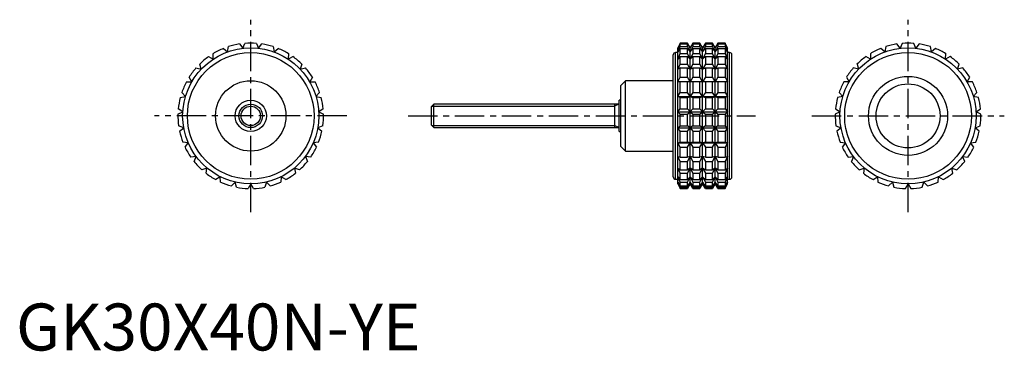
# Model space of a CAD drawing. Extents: x 1 to 211, y 0 to 71.
import ezdxf

# ---------------------------------------------------------------- set-up
doc = ezdxf.new("R2010")
doc.units = 0
doc.header["$LTSCALE"] = 5
doc.linetypes.add('CENTER', pattern=[2, 1.25, -0.25, 0.25, -0.25])
doc.linetypes.add('HIDDEN', pattern=[0.375, 0.25, -0.125])
doc.layers.get('0').update_dxf_attribs({"linetype": 'CONTINUOUS'})
for name, color, linetype in [('1', 1, 'CENTER'), ('2', 2, 'HIDDEN'), ('3', 3, 'CONTINUOUS')]:
    doc.layers.add(name, color=color, linetype=linetype)
doc.styles.add('STANDARD1', font='txt')

msp = doc.modelspace()

# ---------------------------------------------------------------- linework, layer by layer
for p, q in [((47.63, 65.32), (48.32, 64.4)), ((48.32, 64.4), (48.77, 65.45)), ((51.23, 65.45), (51.68, 64.4)), ((51.68, 64.4), (52.37, 65.32)), ((141.43, 65.5), (140.96, 64.5)), ((140.96, 64.4), (141.43, 65.45)), ((141.43, 65.32), (140.96, 64.4)), ((143.03, 65.5), (141.43, 65.5)), ((141.43, 65.45), (141.43, 65.5)), ((141.43, 65.45), (143.03, 65.45)), ((141.43, 64.75), (141.43, 65.32)), ((141.43, 65.32), (143.03, 65.32)), ((143.6, 64.5), (143.03, 65.5)), ((143.03, 65.45), (143.03, 65.5)), ((143.6, 64.4), (143.03, 65.45)), ((143.03, 64.75), (143.03, 65.32)), ((143.03, 65.32), (143.6, 64.4)), ((144.18, 65.5), (143.6, 64.5)), ((144.18, 65.45), (143.6, 64.4)), ((143.6, 64.4), (144.18, 65.32)), ((145.67, 65.5), (144.18, 65.5)), ((144.18, 65.5), (144.18, 65.45)), ((144.18, 65.45), (145.67, 65.45)), ((144.18, 65.32), (145.67, 65.32)), ((144.18, 65.32), (144.18, 64.75)), ((146.25, 64.5), (145.67, 65.5)), ((145.67, 65.45), (145.67, 65.5)), ((146.25, 64.4), (145.67, 65.45)), ((145.67, 64.75), (145.67, 65.32)), ((145.67, 65.32), (146.25, 64.4)), ((146.83, 65.5), (146.25, 64.5)), ((146.83, 65.45), (146.25, 64.4)), ((146.25, 64.4), (146.83, 65.32)), ((148.32, 65.5), (146.83, 65.5)), ((146.83, 65.5), (146.83, 65.45)), ((146.83, 65.45), (148.32, 65.45)), ((146.83, 65.32), (148.32, 65.32)), ((146.83, 65.32), (146.83, 64.75)), ((148.89, 64.5), (148.32, 65.5)), ((148.32, 65.45), (148.32, 65.5)), ((148.89, 64.4), (148.32, 65.45)), ((148.32, 64.75), (148.32, 65.32)), ((148.32, 65.32), (148.89, 64.4)), ((149.47, 65.5), (148.89, 64.5)), ((149.47, 65.45), (148.89, 64.4)), ((148.89, 64.4), (149.47, 65.32)), ((151.07, 65.5), (149.47, 65.5)), ((149.47, 65.5), (149.47, 65.45)), ((149.47, 65.45), (151.07, 65.45)), ((149.47, 65.32), (151.07, 65.32)), ((149.47, 65.32), (149.47, 64.75)), ((151.54, 64.5), (151.07, 65.5)), ((151.07, 65.5), (151.07, 65.45)), ((151.07, 65.45), (151.54, 64.4)), ((151.54, 64.4), (151.07, 65.32)), ((151.07, 65.32), (151.07, 64.75)), ((188.32, 64.4), (187.63, 65.32)), ((188.77, 65.45), (188.32, 64.4)), ((191.68, 64.4), (191.23, 65.45)), ((192.37, 65.32), (191.68, 64.4)), ((42.03, 62.11), (41.97, 63.26)), ((44.17, 64.36), (45.04, 63.63)), ((45.04, 63.63), (45.24, 64.75)), ((54.76, 64.75), (54.96, 63.63)), ((54.96, 63.63), (55.83, 64.36)), ((58.03, 63.26), (57.97, 62.11)), ((140, 37), (140, 63)), ((140.96, 63.5), (140.5, 63.5)), ((140.5, 36.5), (140.5, 63.5)), ((140.96, 63.63), (141.43, 64.75)), ((140.96, 35.5), (140.96, 64.5)), ((141.43, 64.36), (140.96, 63.63)), ((140.96, 62.11), (141.43, 63.26)), ((141.43, 64.75), (143.03, 64.75)), ((141.43, 63.26), (141.43, 64.36)), ((141.43, 64.36), (143.03, 64.36)), ((141.43, 63.26), (143.03, 63.26)), ((143.6, 63.63), (143.03, 64.75)), ((143.03, 63.26), (143.03, 64.36)), ((143.03, 64.36), (143.6, 63.63)), ((143.6, 62.11), (143.03, 63.26)), ((144.18, 64.75), (143.6, 63.63)), ((143.6, 35.5), (143.6, 64.5)), ((143.6, 63.63), (144.18, 64.36)), ((144.18, 63.26), (143.6, 62.11)), ((144.18, 64.75), (145.67, 64.75)), ((144.18, 64.36), (145.67, 64.36)), ((144.18, 64.36), (144.18, 63.26)), ((144.18, 63.26), (145.67, 63.26)), ((146.25, 63.63), (145.67, 64.75)), ((145.67, 63.26), (145.67, 64.36)), ((145.67, 64.36), (146.25, 63.63)), ((146.25, 62.11), (145.67, 63.26)), ((146.83, 64.75), (146.25, 63.63)), ((146.25, 35.5), (146.25, 64.5)), ((146.25, 63.63), (146.83, 64.36)), ((146.83, 63.26), (146.25, 62.11)), ((146.83, 64.75), (148.32, 64.75)), ((146.83, 64.36), (148.32, 64.36)), ((146.83, 64.36), (146.83, 63.26)), ((146.83, 63.26), (148.32, 63.26)), ((148.89, 63.63), (148.32, 64.75)), ((148.32, 63.26), (148.32, 64.36)), ((148.32, 64.36), (148.89, 63.63)), ((148.89, 62.11), (148.32, 63.26)), ((149.47, 64.75), (148.89, 63.63)), ((148.89, 35.5), (148.89, 64.5)), ((148.89, 63.63), (149.47, 64.36)), ((149.47, 63.26), (148.89, 62.11)), ((149.47, 64.75), (151.07, 64.75)), ((149.47, 64.36), (151.07, 64.36)), ((149.47, 64.36), (149.47, 63.26)), ((149.47, 63.26), (151.07, 63.26)), ((151.07, 64.75), (151.54, 63.63)), ((151.54, 63.63), (151.07, 64.36)), ((151.07, 64.36), (151.07, 63.26)), ((151.07, 63.26), (151.54, 62.11)), ((151.54, 35.5), (151.54, 64.5)), ((152, 63.5), (151.54, 63.5)), ((152, 36.5), (152, 63.5)), ((152.5, 37), (152.5, 63)), ((181.97, 63.26), (182.03, 62.11)), ((185.04, 63.63), (184.17, 64.36)), ((185.24, 64.75), (185.04, 63.63)), ((194.96, 63.63), (194.76, 64.75)), ((195.83, 64.36), (194.96, 63.63)), ((197.97, 62.11), (198.03, 63.26)), ((39.45, 59.95), (39.13, 61.05)), ((41.01, 62.63), (42.03, 62.11)), ((57.97, 62.11), (58.99, 62.63)), ((60.87, 61.05), (60.55, 59.95)), ((141.43, 62.63), (140.96, 62.11)), ((140.96, 59.95), (141.43, 61.05)), ((141.43, 61.05), (141.43, 62.63)), ((141.43, 62.63), (143.03, 62.63)), ((141.43, 61.05), (143.03, 61.05)), ((143.03, 61.05), (143.03, 62.63)), ((143.03, 62.63), (143.6, 62.11)), ((143.6, 59.95), (143.03, 61.05)), ((143.6, 62.11), (144.18, 62.63)), ((144.18, 61.05), (143.6, 59.95)), ((144.18, 62.63), (145.67, 62.63)), ((144.18, 62.63), (144.18, 61.05)), ((144.18, 61.05), (145.67, 61.05)), ((145.67, 61.05), (145.67, 62.63)), ((145.67, 62.63), (146.25, 62.11)), ((146.25, 59.95), (145.67, 61.05)), ((146.25, 62.11), (146.83, 62.63)), ((146.83, 61.05), (146.25, 59.95)), ((146.83, 62.63), (148.32, 62.63)), ((146.83, 62.63), (146.83, 61.05)), ((146.83, 61.05), (148.32, 61.05)), ((148.32, 61.05), (148.32, 62.63)), ((148.32, 62.63), (148.89, 62.11)), ((148.89, 59.95), (148.32, 61.05)), ((148.89, 62.11), (149.47, 62.63)), ((149.47, 61.05), (148.89, 59.95)), ((149.47, 62.63), (151.07, 62.63)), ((149.47, 62.63), (149.47, 61.05)), ((149.47, 61.05), (151.07, 61.05)), ((151.54, 62.11), (151.07, 62.63)), ((151.07, 62.63), (151.07, 61.05)), ((151.07, 61.05), (151.54, 59.95)), ((179.13, 61.05), (179.45, 59.95)), ((182.03, 62.11), (181.01, 62.63)), ((198.99, 62.63), (197.97, 62.11)), ((200.55, 59.95), (200.87, 61.05)), ((38.34, 60.21), (39.45, 59.95)), ((60.55, 59.95), (61.66, 60.21)), ((141.43, 60.21), (140.96, 59.95)), ((141.43, 58.24), (141.43, 60.21)), ((141.43, 60.21), (143.03, 60.21)), ((143.03, 58.24), (143.03, 60.21)), ((143.03, 60.21), (143.6, 59.95)), ((143.6, 59.95), (144.18, 60.21)), ((144.18, 60.21), (145.67, 60.21)), ((144.18, 60.21), (144.18, 58.24)), ((145.67, 58.24), (145.67, 60.21)), ((145.67, 60.21), (146.25, 59.95)), ((146.25, 59.95), (146.83, 60.21)), ((146.83, 60.21), (148.32, 60.21)), ((146.83, 60.21), (146.83, 58.24)), ((148.32, 58.24), (148.32, 60.21)), ((148.32, 60.21), (148.89, 59.95)), ((148.89, 59.95), (149.47, 60.21)), ((149.47, 60.21), (151.07, 60.21)), ((149.47, 60.21), (149.47, 58.24)), ((151.54, 59.95), (151.07, 60.21)), ((151.07, 60.21), (151.07, 58.24)), ((179.45, 59.95), (178.34, 60.21)), ((201.66, 60.21), (200.55, 59.95)), ((36.3, 57.25), (37.44, 57.25)), ((37.44, 57.25), (36.87, 58.24)), ((63.13, 58.24), (62.56, 57.25)), ((62.56, 57.25), (63.7, 57.25)), ((129.8, 57.5), (128.8, 56.5)), ((140, 57.5), (129.8, 57.5)), ((129.8, 42.5), (129.8, 57.5)), ((140.96, 57.25), (141.43, 58.24)), ((151.54, 57.25), (140.96, 57.25)), ((141.43, 58.24), (143.03, 58.24)), ((141.43, 54.99), (141.43, 57.25)), ((143.6, 57.25), (143.03, 58.24)), ((143.03, 54.99), (143.03, 57.25)), ((144.18, 58.24), (143.6, 57.25)), ((144.18, 58.24), (145.67, 58.24)), ((144.18, 57.25), (144.18, 54.99)), ((146.25, 57.25), (145.67, 58.24)), ((145.67, 54.99), (145.67, 57.25)), ((146.83, 58.24), (146.25, 57.25)), ((146.83, 58.24), (148.32, 58.24)), ((146.83, 57.25), (146.83, 54.99)), ((148.89, 57.25), (148.32, 58.24)), ((148.32, 54.99), (148.32, 57.25)), ((149.47, 58.24), (148.89, 57.25)), ((149.47, 58.24), (151.07, 58.24)), ((149.47, 57.25), (149.47, 54.99)), ((151.07, 58.24), (151.54, 57.25)), ((151.07, 57.25), (151.07, 54.99)), ((177.44, 57.25), (176.3, 57.25)), ((176.87, 58.24), (177.44, 57.25)), ((202.56, 57.25), (203.13, 58.24)), ((203.7, 57.25), (202.56, 57.25)), ((36.11, 54.16), (35.33, 54.99)), ((64.67, 54.99), (63.89, 54.16)), ((128.8, 43.5), (128.8, 56.5)), ((140.96, 54.16), (141.43, 54.99)), ((141.43, 54.99), (143.03, 54.99)), ((143.6, 54.16), (143.03, 54.99)), ((144.18, 54.99), (143.6, 54.16)), ((144.18, 54.99), (145.67, 54.99)), ((146.25, 54.16), (145.67, 54.99)), ((146.83, 54.99), (146.25, 54.16)), ((146.83, 54.99), (148.32, 54.99)), ((148.89, 54.16), (148.32, 54.99)), ((149.47, 54.99), (148.89, 54.16)), ((149.47, 54.99), (151.07, 54.99)), ((151.07, 54.99), (151.54, 54.16)), ((175.33, 54.99), (176.11, 54.16)), ((203.89, 54.16), (204.67, 54.99)), ((35, 53.9), (36.11, 54.16)), ((63.89, 54.16), (65, 53.9)), ((88.99, 52.5), (88.5, 52.01)), ((128.5, 52.5), (88.99, 52.5)), ((88.99, 47.5), (88.99, 52.5)), ((127.5, 52.5), (127.5, 47.5)), ((128.8, 53.33), (128.5, 53.33)), ((128.5, 46.67), (128.5, 53.33)), ((141.43, 53.9), (140.96, 54.16)), ((140.96, 54.16), (151.54, 54.16)), ((141.43, 51.47), (141.43, 53.9)), ((141.43, 53.9), (143.03, 53.9)), ((143.03, 53.9), (143.6, 54.16)), ((143.03, 51.47), (143.03, 53.9)), ((143.6, 54.16), (144.18, 53.9)), ((144.18, 53.9), (145.67, 53.9)), ((144.18, 53.9), (144.18, 51.47)), ((145.67, 53.9), (146.25, 54.16)), ((145.67, 51.47), (145.67, 53.9)), ((146.25, 54.16), (146.83, 53.9)), ((146.83, 53.9), (148.32, 53.9)), ((146.83, 53.9), (146.83, 51.47)), ((148.32, 53.9), (148.89, 54.16)), ((148.32, 51.47), (148.32, 53.9)), ((148.89, 54.16), (149.47, 53.9)), ((149.47, 53.9), (151.07, 53.9)), ((149.47, 53.9), (149.47, 51.47)), ((151.54, 54.16), (151.07, 53.9)), ((151.07, 53.9), (151.07, 51.47)), ((176.11, 54.16), (175, 53.9)), ((205, 53.9), (203.89, 54.16)), ((34.5, 50.33), (35.52, 50.84)), ((35.52, 50.84), (34.57, 51.47)), ((65.43, 51.47), (64.48, 50.84)), ((64.48, 50.84), (65.5, 50.33)), ((88.5, 47.99), (88.5, 52.01)), ((140.96, 50.84), (141.43, 51.47)), ((141.43, 50.33), (140.96, 50.84)), ((140.96, 50.84), (151.54, 50.84)), ((141.43, 51.47), (143.03, 51.47)), ((141.43, 47.87), (141.43, 50.33)), ((141.43, 50.33), (143.03, 50.33)), ((143.6, 50.84), (143.03, 51.47)), ((143.03, 50.33), (143.6, 50.84)), ((143.03, 47.87), (143.03, 50.33)), ((144.18, 51.47), (143.6, 50.84)), ((143.6, 50.84), (144.18, 50.33)), ((144.18, 51.47), (145.67, 51.47)), ((144.18, 50.33), (145.67, 50.33)), ((144.18, 50.33), (144.18, 47.87)), ((146.25, 50.84), (145.67, 51.47)), ((145.67, 50.33), (146.25, 50.84)), ((145.67, 47.87), (145.67, 50.33)), ((146.83, 51.47), (146.25, 50.84)), ((146.25, 50.84), (146.83, 50.33)), ((146.83, 51.47), (148.32, 51.47)), ((146.83, 50.33), (148.32, 50.33)), ((146.83, 50.33), (146.83, 47.87)), ((148.89, 50.84), (148.32, 51.47)), ((148.32, 50.33), (148.89, 50.84)), ((148.32, 47.87), (148.32, 50.33)), ((149.47, 51.47), (148.89, 50.84)), ((148.89, 50.84), (149.47, 50.33)), ((149.47, 51.47), (151.07, 51.47)), ((149.47, 50.33), (151.07, 50.33)), ((149.47, 50.33), (149.47, 47.87)), ((151.07, 51.47), (151.54, 50.84)), ((151.54, 50.84), (151.07, 50.33)), ((151.07, 50.33), (151.07, 47.87)), ((175.52, 50.84), (174.5, 50.33)), ((174.57, 51.47), (175.52, 50.84)), ((204.48, 50.84), (205.43, 51.47)), ((205.5, 50.33), (204.48, 50.84)), ((35.72, 47.48), (34.65, 47.87)), ((34.85, 46.75), (35.72, 47.48)), ((65.35, 47.87), (64.28, 47.48)), ((64.28, 47.48), (65.15, 46.75)), ((88.5, 47.99), (88.99, 47.5)), ((88.99, 47.5), (128.5, 47.5)), ((128.5, 46.67), (128.8, 46.67)), ((140.96, 47.48), (141.43, 47.87)), ((141.43, 46.75), (140.96, 47.48)), ((140.96, 47.48), (151.54, 47.48)), ((141.43, 47.87), (143.03, 47.87)), ((141.43, 44.39), (141.43, 46.75)), ((141.43, 46.75), (143.03, 46.75)), ((143.6, 47.48), (143.03, 47.87)), ((143.03, 46.75), (143.6, 47.48)), ((143.03, 44.39), (143.03, 46.75)), ((144.18, 47.87), (143.6, 47.48)), ((143.6, 47.48), (144.18, 46.75)), ((144.18, 47.87), (145.67, 47.87)), ((144.18, 46.75), (145.67, 46.75)), ((144.18, 46.75), (144.18, 44.39)), ((146.25, 47.48), (145.67, 47.87)), ((145.67, 46.75), (146.25, 47.48)), ((145.67, 44.39), (145.67, 46.75)), ((146.83, 47.87), (146.25, 47.48)), ((146.25, 47.48), (146.83, 46.75)), ((146.83, 47.87), (148.32, 47.87)), ((146.83, 46.75), (148.32, 46.75)), ((146.83, 46.75), (146.83, 44.39)), ((148.89, 47.48), (148.32, 47.87)), ((148.32, 46.75), (148.89, 47.48)), ((148.32, 44.39), (148.32, 46.75)), ((149.47, 47.87), (148.89, 47.48)), ((148.89, 47.48), (149.47, 46.75)), ((149.47, 47.87), (151.07, 47.87)), ((149.47, 46.75), (151.07, 46.75)), ((149.47, 46.75), (149.47, 44.39)), ((151.07, 47.87), (151.54, 47.48)), ((151.54, 47.48), (151.07, 46.75)), ((151.07, 46.75), (151.07, 44.39)), ((174.65, 47.87), (175.72, 47.48)), ((175.72, 47.48), (174.85, 46.75)), ((204.28, 47.48), (205.35, 47.87)), ((205.15, 46.75), (204.28, 47.48)), ((36.69, 44.26), (35.55, 44.39)), ((36, 43.34), (36.69, 44.26)), ((64.45, 44.39), (63.31, 44.26)), ((63.31, 44.26), (64, 43.34)), ((140.96, 44.26), (141.43, 44.39)), ((141.43, 43.34), (140.96, 44.26)), ((140.96, 44.26), (151.54, 44.26)), ((141.43, 44.39), (143.03, 44.39)), ((143.6, 44.26), (143.03, 44.39)), ((143.03, 43.34), (143.6, 44.26)), ((144.18, 44.39), (143.6, 44.26)), ((143.6, 44.26), (144.18, 43.34)), ((144.18, 44.39), (145.67, 44.39)), ((146.25, 44.26), (145.67, 44.39)), ((145.67, 43.34), (146.25, 44.26)), ((146.83, 44.39), (146.25, 44.26)), ((146.25, 44.26), (146.83, 43.34)), ((146.83, 44.39), (148.32, 44.39)), ((148.89, 44.26), (148.32, 44.39)), ((148.32, 43.34), (148.89, 44.26)), ((149.47, 44.39), (148.89, 44.26)), ((148.89, 44.26), (149.47, 43.34)), ((149.47, 44.39), (151.07, 44.39)), ((151.07, 44.39), (151.54, 44.26)), ((151.54, 44.26), (151.07, 43.34)), ((175.55, 44.39), (176.69, 44.26)), ((176.69, 44.26), (176, 43.34)), ((203.31, 44.26), (204.45, 44.39)), ((204, 43.34), (203.31, 44.26)), ((128.8, 43.5), (129.8, 42.5)), ((129.8, 42.5), (140, 42.5)), ((141.43, 41.21), (141.43, 43.34)), ((141.43, 43.34), (143.03, 43.34)), ((143.03, 41.21), (143.03, 43.34)), ((144.18, 43.34), (145.67, 43.34)), ((144.18, 43.34), (144.18, 41.21)), ((145.67, 41.21), (145.67, 43.34)), ((146.83, 43.34), (148.32, 43.34)), ((146.83, 43.34), (146.83, 41.21)), ((148.32, 41.21), (148.32, 43.34)), ((149.47, 43.34), (151.07, 43.34)), ((149.47, 43.34), (149.47, 41.21)), ((151.07, 43.34), (151.07, 41.21)), ((38.37, 41.34), (37.23, 41.21)), ((37.92, 40.29), (38.37, 41.34)), ((61.63, 41.34), (62.08, 40.29)), ((62.77, 41.21), (61.63, 41.34)), ((141.43, 40.29), (140.96, 41.34)), ((140.96, 41.34), (141.43, 41.21)), ((141.43, 41.21), (143.03, 41.21)), ((141.43, 38.5), (141.43, 40.29)), ((141.43, 40.29), (143.03, 40.29)), ((143.6, 41.34), (143.03, 41.21)), ((143.03, 40.29), (143.6, 41.34)), ((143.03, 38.5), (143.03, 40.29)), ((143.6, 41.34), (144.18, 40.29)), ((144.18, 41.21), (143.6, 41.34)), ((144.18, 41.21), (145.67, 41.21)), ((144.18, 40.29), (145.67, 40.29)), ((144.18, 40.29), (144.18, 38.5)), ((146.25, 41.34), (145.67, 41.21)), ((145.67, 40.29), (146.25, 41.34)), ((145.67, 38.5), (145.67, 40.29)), ((146.25, 41.34), (146.83, 40.29)), ((146.83, 41.21), (146.25, 41.34)), ((146.83, 41.21), (148.32, 41.21)), ((146.83, 40.29), (148.32, 40.29)), ((146.83, 40.29), (146.83, 38.5)), ((148.89, 41.34), (148.32, 41.21)), ((148.32, 40.29), (148.89, 41.34)), ((148.32, 38.5), (148.32, 40.29)), ((148.89, 41.34), (149.47, 40.29)), ((149.47, 41.21), (148.89, 41.34)), ((149.47, 41.21), (151.07, 41.21)), ((149.47, 40.29), (151.07, 40.29)), ((149.47, 40.29), (149.47, 38.5)), ((151.54, 41.34), (151.07, 40.29)), ((151.07, 41.21), (151.54, 41.34)), ((151.07, 40.29), (151.07, 38.5)), ((177.23, 41.21), (178.37, 41.34)), ((178.37, 41.34), (177.92, 40.29)), ((201.63, 41.34), (202.77, 41.21)), ((202.08, 40.29), (201.63, 41.34)), ((40.68, 38.89), (39.61, 38.5)), ((40.48, 37.77), (40.68, 38.89)), ((59.32, 38.89), (59.52, 37.77)), ((60.39, 38.5), (59.32, 38.89)), ((141.43, 37.77), (140.96, 38.89)), ((140.96, 38.89), (141.43, 38.5)), ((141.43, 38.5), (143.03, 38.5)), ((141.43, 36.41), (141.43, 37.77)), ((141.43, 37.77), (143.03, 37.77)), ((143.6, 38.89), (143.03, 38.5)), ((143.03, 37.77), (143.6, 38.89)), ((143.03, 36.41), (143.03, 37.77)), ((143.6, 38.89), (144.18, 37.77)), ((144.18, 38.5), (143.6, 38.89)), ((144.18, 38.5), (145.67, 38.5)), ((144.18, 37.77), (145.67, 37.77)), ((144.18, 37.77), (144.18, 36.41)), ((146.25, 38.89), (145.67, 38.5)), ((145.67, 37.77), (146.25, 38.89)), ((145.67, 36.41), (145.67, 37.77)), ((146.25, 38.89), (146.83, 37.77)), ((146.83, 38.5), (146.25, 38.89)), ((146.83, 38.5), (148.32, 38.5)), ((146.83, 37.77), (148.32, 37.77)), ((146.83, 37.77), (146.83, 36.41)), ((148.89, 38.89), (148.32, 38.5)), ((148.32, 37.77), (148.89, 38.89)), ((148.32, 36.41), (148.32, 37.77)), ((148.89, 38.89), (149.47, 37.77)), ((149.47, 38.5), (148.89, 38.89)), ((149.47, 38.5), (151.07, 38.5)), ((149.47, 37.77), (151.07, 37.77)), ((149.47, 37.77), (149.47, 36.41)), ((151.54, 38.89), (151.07, 37.77)), ((151.07, 38.5), (151.54, 38.89)), ((151.07, 37.77), (151.07, 36.41)), ((179.61, 38.5), (180.68, 38.89)), ((180.68, 38.89), (180.48, 37.77)), ((199.32, 38.89), (200.39, 38.5)), ((199.52, 37.77), (199.32, 38.89)), ((43.49, 37.04), (42.54, 36.41)), ((43.56, 35.9), (43.49, 37.04)), ((46.66, 35.89), (45.87, 35.06)), ((46.98, 34.8), (46.66, 35.89)), ((53.34, 35.89), (53.02, 34.8)), ((54.13, 35.06), (53.34, 35.89)), ((56.51, 37.04), (56.44, 35.9)), ((57.46, 36.41), (56.51, 37.04)), ((140.5, 36.5), (140.96, 36.5)), ((141.43, 35.9), (140.96, 37.04)), ((140.96, 37.04), (141.43, 36.41)), ((141.43, 34.8), (140.96, 35.89)), ((140.96, 35.89), (141.43, 35.06)), ((141.43, 36.41), (143.03, 36.41)), ((141.43, 35.06), (141.43, 35.9)), ((141.43, 35.9), (143.03, 35.9)), ((143.6, 37.04), (143.03, 36.41)), ((143.03, 35.9), (143.6, 37.04)), ((143.03, 35.06), (143.03, 35.9)), ((143.6, 35.89), (143.03, 35.06)), ((143.03, 34.8), (143.6, 35.89)), ((143.6, 37.04), (144.18, 35.9)), ((144.18, 36.41), (143.6, 37.04)), ((143.6, 35.89), (144.18, 34.8)), ((144.18, 35.06), (143.6, 35.89)), ((144.18, 36.41), (145.67, 36.41)), ((144.18, 35.9), (145.67, 35.9)), ((144.18, 35.9), (144.18, 35.06)), ((146.25, 37.04), (145.67, 36.41)), ((145.67, 35.9), (146.25, 37.04)), ((145.67, 35.06), (145.67, 35.9)), ((146.25, 35.89), (145.67, 35.06)), ((145.67, 34.8), (146.25, 35.89)), ((146.25, 37.04), (146.83, 35.9)), ((146.83, 36.41), (146.25, 37.04)), ((146.25, 35.89), (146.83, 34.8)), ((146.83, 35.06), (146.25, 35.89)), ((146.83, 36.41), (148.32, 36.41)), ((146.83, 35.9), (148.32, 35.9)), ((146.83, 35.9), (146.83, 35.06)), ((148.89, 37.04), (148.32, 36.41)), ((148.32, 35.9), (148.89, 37.04)), ((148.32, 35.06), (148.32, 35.9)), ((148.89, 35.89), (148.32, 35.06)), ((148.32, 34.8), (148.89, 35.89)), ((148.89, 37.04), (149.47, 35.9)), ((149.47, 36.41), (148.89, 37.04)), ((148.89, 35.89), (149.47, 34.8)), ((149.47, 35.06), (148.89, 35.89)), ((149.47, 36.41), (151.07, 36.41)), ((149.47, 35.9), (151.07, 35.9)), ((149.47, 35.9), (149.47, 35.06)), ((151.54, 37.04), (151.07, 35.9)), ((151.07, 36.41), (151.54, 37.04)), ((151.07, 35.9), (151.07, 35.06)), ((151.54, 35.89), (151.07, 34.8)), ((151.07, 35.06), (151.54, 35.89)), ((151.54, 36.5), (152, 36.5)), ((182.54, 36.41), (183.49, 37.04)), ((183.49, 37.04), (183.56, 35.9)), ((185.87, 35.06), (186.66, 35.89)), ((186.66, 35.89), (186.98, 34.8)), ((193.02, 34.8), (193.34, 35.89)), ((193.34, 35.89), (194.13, 35.06)), ((196.44, 35.9), (196.51, 37.04)), ((196.51, 37.04), (197.46, 36.41)), ((50, 35.5), (49.43, 34.51)), ((50.57, 34.51), (50, 35.5)), ((140.96, 35.5), (141.43, 34.51)), ((141.43, 35.06), (143.03, 35.06)), ((141.43, 34.51), (141.43, 34.8)), ((141.43, 34.8), (143.03, 34.8)), ((141.43, 34.51), (143.03, 34.51)), ((143.6, 35.5), (143.03, 34.51)), ((143.03, 34.51), (143.03, 34.8)), ((144.18, 34.51), (143.6, 35.5)), ((144.18, 35.06), (145.67, 35.06)), ((144.18, 34.8), (145.67, 34.8)), ((144.18, 34.8), (144.18, 34.51)), ((144.18, 34.51), (145.67, 34.51)), ((146.25, 35.5), (145.67, 34.51)), ((145.67, 34.51), (145.67, 34.8)), ((146.83, 34.51), (146.25, 35.5)), ((146.83, 35.06), (148.32, 35.06)), ((146.83, 34.8), (148.32, 34.8)), ((146.83, 34.8), (146.83, 34.51)), ((146.83, 34.51), (148.32, 34.51)), ((148.89, 35.5), (148.32, 34.51)), ((148.32, 34.51), (148.32, 34.8)), ((149.47, 34.51), (148.89, 35.5)), ((149.47, 35.06), (151.07, 35.06)), ((149.47, 34.8), (151.07, 34.8)), ((149.47, 34.8), (149.47, 34.51)), ((149.47, 34.51), (151.07, 34.51)), ((151.07, 34.51), (151.54, 35.5)), ((151.07, 34.8), (151.07, 34.51)), ((189.43, 34.51), (190, 35.5)), ((190, 35.5), (190.57, 34.51))]:
    msp.add_line(p, q)
for centre, radius in [((50, 50), 14.5), ((50, 50), 13.5), ((190, 50), 14.5), ((190, 50), 13.5), ((50, 50), 7.5), ((190, 50), 8.42), ((190, 50), 6.82), ((50, 50), 3.33), ((50, 50), 2.5)]:
    msp.add_circle(centre, radius)
for centre, radius, start, end in [((50, 50), 15.5, 98.7788, 107.8878), ((50, 50), 15.5, 85.4455, 94.5545), ((50, 50), 15.5, 72.1122, 81.2212), ((190, 50), 15.5, 98.7788, 107.8878), ((190, 50), 15.5, 85.4455, 94.5545), ((190, 50), 15.5, 72.1122, 81.2212), ((50, 50), 15.5, 112.1122, 121.2212), ((50, 50), 15.5, 58.7788, 67.8878), ((140.5, 63), 0.5, 90, 180), ((152, 63), 0.5, 0, 90), ((190, 50), 15.5, 112.1122, 121.2212), ((190, 50), 15.5, 58.7788, 67.8878), ((50, 50), 15.5, 125.4455, 134.5545), ((50, 50), 15.5, 45.4455, 54.5545), ((190, 50), 15.5, 125.4455, 134.5545), ((190, 50), 15.5, 45.4455, 54.5545), ((50, 50), 15.5, 138.7788, 147.8878), ((50, 50), 15.5, 32.1122, 41.2212), ((190, 50), 15.5, 138.7788, 147.8878), ((190, 50), 15.5, 32.1122, 41.2212), ((50, 50), 15.5, 152.1122, 161.2212), ((50, 50), 15.5, 18.7788, 27.8878), ((190, 50), 15.5, 152.1122, 161.2212), ((190, 50), 15.5, 18.7788, 27.8878), ((50, 50), 15.5, 165.4455, 174.5545), ((50, 50), 15.5, 5.4455, 14.5545), ((190, 50), 15.5, 165.4455, 174.5545), ((190, 50), 15.5, 5.4455, 14.5545), ((50, 50), 15.5, 178.7788, 187.8878), ((50, 50), 15.5, 352.1122, 1.2212), ((190, 50), 15.5, 178.7788, 187.8878), ((190, 50), 15.5, 352.1122, 1.2212), ((50, 50), 15.5, 192.1122, 201.2212), ((50, 50), 15.5, 338.7788, 347.8878), ((190, 50), 15.5, 192.1122, 201.2212), ((190, 50), 15.5, 338.7788, 347.8878), ((50, 50), 15.5, 205.4455, 214.5545), ((50, 50), 15.5, 325.4455, 334.5545), ((190, 50), 15.5, 205.4455, 214.5545), ((190, 50), 15.5, 325.4455, 334.5545), ((50, 50), 15.5, 218.7788, 227.8878), ((50, 50), 15.5, 312.1122, 321.2212), ((190, 50), 15.5, 218.7788, 227.8878), ((190, 50), 15.5, 312.1122, 321.2212), ((50, 50), 15.5, 232.1122, 241.2212), ((50, 50), 15.5, 298.7788, 307.8878), ((190, 50), 15.5, 232.1122, 241.2212), ((190, 50), 15.5, 298.7788, 307.8878), ((50, 50), 15.5, 245.4455, 254.5545), ((50, 50), 15.5, 285.4455, 294.5545), ((140.5, 37), 0.5, 180, 270), ((152, 37), 0.5, 270, 0), ((190, 50), 15.5, 245.4455, 254.5545), ((190, 50), 15.5, 285.4455, 294.5545), ((50, 50), 15.5, 258.7788, 267.8878), ((50, 50), 15.5, 272.1122, 281.2212), ((190, 50), 15.5, 258.7788, 267.8878), ((190, 50), 15.5, 272.1122, 281.2212)]:
    msp.add_arc(centre, radius, start, end)
at = {"layer": '1'}
for p, q in [((50, 29.5), (50, 70.5)), ((190, 29.5), (190, 70.5)), ((70.5, 50), (29.5, 50)), ((83.5, 50), (157.5, 50)), ((169.5, 50), (210.5, 50))]:
    msp.add_line(p, q, dxfattribs=at)
at = {"layer": '2'}
msp.add_line((128.8, 46.67), (128.8, 53.33), dxfattribs=at)
at = {"layer": '3'}
for p, q in [((128.38, 52.5), (127.5, 52.07)), ((88.56, 52.07), (127.5, 52.07)), ((88.56, 47.93), (127.5, 47.93)), ((128.38, 47.5), (127.5, 47.93))]:
    msp.add_line(p, q, dxfattribs=at)
msp.add_circle((50, 50), 2.07, dxfattribs=at)

# ---------------------------------------------------------------- texts
at = {"color": 3, "style": 'STANDARD1'}
msp.add_text('GK30X40N-YE', height=10, dxfattribs=at).set_placement((0, 0))

doc.saveas('drawing.dxf')
